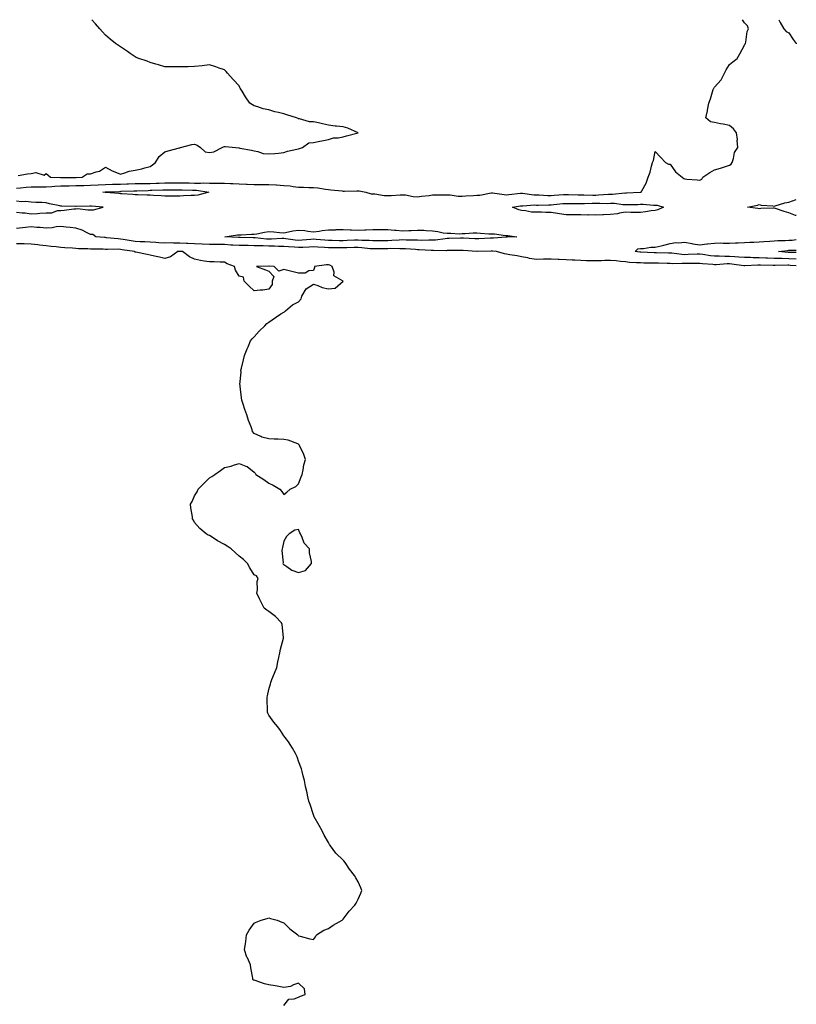
# Model space of a CAD drawing. Units: inches. Extents: x 1039763 to 1042403, y 7303178 to 7305818.
# Drawn here: x 1041880 to 1042403, y 7305155 to 7305818 of the extents above; entities that cross this region are included whole.
import ezdxf

# ---------------------------------------------------------------- set-up
doc = ezdxf.new("R2010")
doc.units = ezdxf.units.IN
doc.header["$MEASUREMENT"] = 0
doc.layers.add('Contour_10397303', color=7, linetype='Continuous', true_color=0x746eb7)

msp = doc.modelspace()

# ---------------------------------------------------------------- linework, layer by layer
at = {"layer": 'Contour_10397303'}
for points in [[(1041878.05, 7305704.5, 3172), (1041880.86, 7305704.74, 3172), (1041884.73, 7305705.24, 3172), (1041888.05, 7305705.49, 3172), (1041891.6, 7305705.47, 3172), (1041894.44, 7305705.54, 3172), (1041898.05, 7305705.51, 3172), (1041901.86, 7305705.74, 3172), (1041903.95, 7305706.02, 3172), (1041908.05, 7305706.23, 3172), (1041912.39, 7305706.26, 3172), (1041913.69, 7305706.27, 3172), (1041918.05, 7305706.3, 3172), (1041922.6, 7305706.47, 3172), (1041923.46, 7305706.5, 3172), (1041928.05, 7305706.68, 3172), (1041933.03, 7305706.94, 3172), (1041933.07, 7305706.94, 3172), (1041938.05, 7305707.17, 3172), (1041942.74, 7305707.22, 3172), (1041943.34, 7305707.21, 3172), (1041948.05, 7305707.26, 3172), (1041952.52, 7305707.45, 3172), (1041953.62, 7305707.49, 3172), (1041958.05, 7305707.66, 3172), (1041962.25, 7305707.72, 3172), (1041963.85, 7305707.72, 3172), (1041968.05, 7305707.78, 3172), (1041972.05, 7305707.92, 3172), (1041974.1, 7305707.98, 3172), (1041978.05, 7305708.11, 3172), (1041981.82, 7305708.15, 3172), (1041984.34, 7305708.2, 3172), (1041988.05, 7305708.24, 3172), (1041991.8, 7305708.17, 3172), (1041994.26, 7305708.13, 3172), (1041998.05, 7305708.06, 3172), (1042002.05, 7305707.92, 3172), (1042004.22, 7305708.08, 3172), (1042008.05, 7305707.92, 3172), (1042012.01, 7305707.96, 3172), (1042014.14, 7305708.01, 3172), (1042018.05, 7305708.05, 3172), (1042022.15, 7305707.82, 3172), (1042023.83, 7305707.69, 3172), (1042028.05, 7305707.46, 3172), (1042032.72, 7305707.25, 3172), (1042033.4, 7305707.26, 3172), (1042038.05, 7305707.03, 3172), (1042042.93, 7305707.04, 3172), (1042043.19, 7305707.06, 3172), (1042048.05, 7305707.06, 3172), (1042052.91, 7305706.78, 3172), (1042053.21, 7305706.76, 3172), (1042058.05, 7305706.49, 3172), (1042062.25, 7305706.11, 3172), (1042064.32, 7305705.64, 3172), (1042068.05, 7305705.21, 3172), (1042071.35, 7305705.23, 3172), (1042074.89, 7305705.08, 3172), (1042078.05, 7305705.1, 3172), (1042081, 7305704.88, 3172), (1042086.1, 7305703.88, 3172), (1042088.05, 7305703.69, 3172), (1042089.63, 7305703.49, 3172), (1042097.23, 7305702.75, 3172), (1042098.05, 7305702.65, 3172), (1042098.81, 7305702.67, 3172), (1042107.19, 7305702.79, 3172), (1042108.05, 7305702.82, 3172), (1042108.87, 7305702.74, 3172), (1042113.25, 7305701.92, 3172), (1042116.94, 7305700.81, 3172), (1042118.05, 7305700.71, 3172), (1042119.24, 7305700.72, 3172), (1042125.69, 7305699.55, 3172), (1042128.05, 7305699.56, 3172), (1042130.37, 7305699.61, 3172), (1042136.27, 7305700.14, 3172), (1042138.05, 7305700.18, 3172), (1042139.96, 7305700, 3172), (1042145.04, 7305698.92, 3172), (1042148.05, 7305698.7, 3172), (1042150.84, 7305699.14, 3172), (1042155.84, 7305699.72, 3172), (1042158.05, 7305700.04, 3172), (1042159.91, 7305700.07, 3172), (1042166.16, 7305700.02, 3172), (1042168.05, 7305700.05, 3172), (1042169.92, 7305700.04, 3172), (1042175.35, 7305699.23, 3172), (1042178.05, 7305699.21, 3172), (1042180.61, 7305699.36, 3172), (1042185.84, 7305699.72, 3172), (1042188.05, 7305699.84, 3172), (1042190, 7305699.97, 3172), (1042197.66, 7305701.53, 3172), (1042198.05, 7305701.56, 3172), (1042198.44, 7305701.53, 3172), (1042206.41, 7305700.28, 3172), (1042208.05, 7305700.17, 3172), (1042209.61, 7305700.37, 3172), (1042217.27, 7305701.14, 3172), (1042218.05, 7305701.23, 3172), (1042218.77, 7305701.2, 3172), (1042226.25, 7305700.12, 3172), (1042228.05, 7305700.06, 3172), (1042229.92, 7305700.05, 3172), (1042235.84, 7305699.71, 3172), (1042238.05, 7305699.69, 3172), (1042240.12, 7305699.86, 3172), (1042246.39, 7305700.25, 3172), (1042248.05, 7305700.38, 3172), (1042249.63, 7305700.34, 3172), (1042256.19, 7305700.07, 3172), (1042258.05, 7305700.03, 3172), (1042259.92, 7305700.05, 3172), (1042266.06, 7305699.94, 3172), (1042268.05, 7305699.96, 3172), (1042269.96, 7305700.01, 3172), (1042276.68, 7305700.56, 3172), (1042278.05, 7305700.6, 3172), (1042279.4, 7305700.57, 3172), (1042287.48, 7305701.35, 3172), (1042288.05, 7305701.33, 3172), (1042288.62, 7305701.35, 3172), (1042297.97, 7305701.84, 3172), (1042298.05, 7305701.84, 3172), (1042298.13, 7305701.85, 3172), (1042298.54, 7305701.92, 3172), (1042298.97, 7305702.84, 3172), (1042301.94, 7305708.03, 3172), (1042303.23, 7305711.92, 3172), (1042304.65, 7305715.32, 3172), (1042305.53, 7305719.39, 3172), (1042306.31, 7305721.92, 3172), (1042306.8, 7305723.17, 3172), (1042308.05, 7305729.21, 3172), (1042311.7, 7305725.57, 3172), (1042315.04, 7305721.92, 3172), (1042316.9, 7305720.78, 3172), (1042318.05, 7305720.73, 3172), (1042321.72, 7305715.59, 3172), (1042326.25, 7305711.92, 3172), (1042327.21, 7305711.07, 3172), (1042328.05, 7305710.86, 3172), (1042329.22, 7305710.76, 3172), (1042336.35, 7305710.21, 3172), (1042338.05, 7305710.05, 3172), (1042339.4, 7305710.57, 3172), (1042340.16, 7305711.92, 3172), (1042344.73, 7305715.25, 3172), (1042348.05, 7305716.97, 3172), (1042351.9, 7305718.06, 3172), (1042355.34, 7305719.21, 3172), (1042358.05, 7305720.05, 3172), (1042359.22, 7305720.74, 3172), (1042359.83, 7305721.92, 3172), (1042360.8, 7305724.67, 3172), (1042361.37, 7305728.59, 3172), (1042363.62, 7305731.92, 3172), (1042363.25, 7305736.71, 3172), (1042363.38, 7305737.26, 3172), (1042362.68, 7305741.92, 3172), (1042360.75, 7305744.62, 3172), (1042358.05, 7305746.68, 3172), (1042353.85, 7305747.72, 3172), (1042352.03, 7305747.93, 3172), (1042348.05, 7305748.74, 3172), (1042345.35, 7305749.22, 3172), (1042342.05, 7305751.92, 3172), (1042343.23, 7305756.74, 3172), (1042343.25, 7305757.12, 3172), (1042344.1, 7305761.92, 3172), (1042345.35, 7305764.63, 3172), (1042347.15, 7305771.02, 3172), (1042347.48, 7305771.92, 3172), (1042347.74, 7305772.23, 3172), (1042348.05, 7305772.52, 3172), (1042352.39, 7305777.57, 3172), (1042354.71, 7305781.92, 3172), (1042355.8, 7305784.17, 3172), (1042358.05, 7305787.9, 3172), (1042360.35, 7305789.61, 3172), (1042363.25, 7305791.92, 3172), (1042364.92, 7305795.05, 3172), (1042368.05, 7305800.84, 3172), (1042368.44, 7305801.54, 3172), (1042368.73, 7305801.92, 3172), (1042369.03, 7305802.91, 3172), (1042369.94, 7305810.03, 3172), (1042370.88, 7305811.92, 3172), (1042370.08, 7305813.96, 3172), (1042368.05, 7305815.93, 3172), (1042366.78, 7305818, 3172)], [(1041879.3, 7305713.17, 3173), (1041885.63, 7305714.34, 3173), (1041888.05, 7305714.51, 3173), (1041891.23, 7305715.1, 3173), (1041896.66, 7305713.3, 3173), (1041898.05, 7305714.43, 3173), (1041899.55, 7305713.43, 3173), (1041900.96, 7305711.92, 3173), (1041907.84, 7305711.7, 3173), (1041908.05, 7305711.71, 3173), (1041908.26, 7305711.71, 3173), (1041917.87, 7305711.74, 3173), (1041918.05, 7305711.74, 3173), (1041918.23, 7305711.75, 3173), (1041922.29, 7305711.92, 3173), (1041925.76, 7305714.21, 3173), (1041928.05, 7305714.21, 3173), (1041931.7, 7305715.57, 3173), (1041933.97, 7305716.01, 3173), (1041938.05, 7305718.74, 3173), (1041942.44, 7305716.31, 3173), (1041944.32, 7305715.65, 3173), (1041948.05, 7305714.07, 3173), (1041950.96, 7305714.83, 3173), (1041953.87, 7305716.1, 3173), (1041958.05, 7305716.79, 3173), (1041962.46, 7305717.52, 3173), (1041964.44, 7305718.3, 3173), (1041968.05, 7305719.2, 3173), (1041969.73, 7305720.24, 3173), (1041971.74, 7305721.92, 3173), (1041974.14, 7305725.82, 3173), (1041978.05, 7305729.05, 3173), (1041980.22, 7305729.76, 3173), (1041987.89, 7305731.75, 3173), (1041988.05, 7305731.8, 3173), (1041988.17, 7305731.79, 3173), (1041988.44, 7305731.92, 3173), (1041996.06, 7305733.9, 3173), (1041998.05, 7305734.14, 3173), (1041999.75, 7305733.63, 3173), (1042002.03, 7305731.92, 3173), (1042005.18, 7305729.05, 3173), (1042008.05, 7305728.56, 3173), (1042010.92, 7305729.06, 3173), (1042016.64, 7305731.92, 3173), (1042017.54, 7305732.44, 3173), (1042018.05, 7305732.55, 3173), (1042018.75, 7305732.62, 3173), (1042025.55, 7305731.92, 3173), (1042027.78, 7305731.66, 3173), (1042028.05, 7305731.65, 3173), (1042028.4, 7305731.57, 3173), (1042036.23, 7305730.1, 3173), (1042038.05, 7305729.64, 3173), (1042040.69, 7305729.28, 3173), (1042044.1, 7305727.97, 3173), (1042048.05, 7305727.64, 3173), (1042052.01, 7305727.96, 3173), (1042054.38, 7305728.25, 3173), (1042058.05, 7305728.55, 3173), (1042060.47, 7305729.49, 3173), (1042066.88, 7305730.74, 3173), (1042068.05, 7305731.09, 3173), (1042068.69, 7305731.28, 3173), (1042070.71, 7305731.92, 3173), (1042074.98, 7305735, 3173), (1042078.05, 7305735.38, 3173), (1042082.35, 7305736.22, 3173), (1042083.56, 7305736.41, 3173), (1042088.05, 7305737.42, 3173), (1042091.59, 7305738.38, 3173), (1042094.61, 7305738.48, 3173), (1042098.05, 7305739.11, 3173), (1042100.2, 7305739.78, 3173), (1042108.05, 7305741.92, 3173), (1042101.06, 7305744.93, 3173), (1042098.05, 7305745.88, 3173), (1042093.6, 7305746.36, 3173), (1042092.54, 7305746.41, 3173), (1042088.05, 7305747, 3173), (1042084.12, 7305748, 3173), (1042081.45, 7305748.52, 3173), (1042078.05, 7305749.32, 3173), (1042075.43, 7305749.3, 3173), (1042068.69, 7305751.27, 3173), (1042068.05, 7305751.25, 3173), (1042067.64, 7305751.51, 3173), (1042066.59, 7305751.92, 3173), (1042060, 7305753.88, 3173), (1042058.05, 7305754.57, 3173), (1042054.46, 7305755.51, 3173), (1042052.11, 7305755.97, 3173), (1042048.05, 7305757.25, 3173), (1042044.1, 7305757.96, 3173), (1042040.63, 7305759.35, 3173), (1042038.05, 7305760.04, 3173), (1042036.92, 7305760.78, 3173), (1042035.24, 7305761.92, 3173), (1042032.27, 7305766.14, 3173), (1042030.02, 7305769.96, 3173), (1042028.79, 7305771.92, 3173), (1042028.54, 7305772.41, 3173), (1042028.05, 7305773.51, 3173), (1042023.97, 7305777.84, 3173), (1042020.22, 7305781.92, 3173), (1042019.16, 7305783.03, 3173), (1042018.05, 7305784.18, 3173), (1042014.57, 7305785.4, 3173), (1042012.39, 7305786.26, 3173), (1042008.05, 7305787.6, 3173), (1042003.05, 7305786.92, 3173), (1041998.05, 7305786.4, 3173), (1041993.66, 7305786.3, 3173), (1041992.5, 7305786.36, 3173), (1041988.05, 7305786.21, 3173), (1041983.69, 7305786.29, 3173), (1041982.48, 7305786.35, 3173), (1041978.05, 7305786.35, 3173), (1041973.79, 7305787.66, 3173), (1041971.86, 7305788.12, 3173), (1041968.05, 7305789.15, 3173), (1041966.12, 7305789.98, 3173), (1041960.45, 7305791.92, 3173), (1041958.75, 7305792.61, 3173), (1041958.05, 7305792.91, 3173), (1041954.71, 7305795.25, 3173), (1041952.78, 7305796.64, 3173), (1041948.05, 7305799.75, 3173), (1041946.72, 7305800.6, 3173), (1041944.87, 7305801.92, 3173), (1041941.12, 7305804.98, 3173), (1041938.05, 7305807.58, 3173), (1041935.98, 7305809.85, 3173), (1041934.32, 7305811.92, 3173), (1041931.39, 7305815.27, 3173), (1041928.85, 7305818, 3173)], [(1042391.21, 7305818, 3172), (1042392.15, 7305816.02, 3172), (1042394.53, 7305811.92, 3172), (1042396.21, 7305810.07, 3172), (1042398.05, 7305809.13, 3172), (1042400.84, 7305804.71, 3172), (1042402.89, 7305801.92, 3172), (1042403, 7305801.76, 3172)], [(1041878.05, 7305688.49, 3172), (1041881.98, 7305687.99, 3172), (1041884.05, 7305687.92, 3172), (1041888.05, 7305687.29, 3172), (1041892.35, 7305687.62, 3172), (1041893.85, 7305687.72, 3172), (1041898.05, 7305688.04, 3172), (1041902, 7305687.97, 3172), (1041905.78, 7305689.64, 3172), (1041908.05, 7305689.55, 3172), (1041910.16, 7305689.82, 3172), (1041916.74, 7305690.6, 3172), (1041918.05, 7305690.78, 3172), (1041919.12, 7305690.85, 3172), (1041926.06, 7305689.92, 3172), (1041928.05, 7305690.01, 3172), (1041930.06, 7305689.91, 3172), (1041936.43, 7305691.92, 3172), (1041928.6, 7305692.47, 3172), (1041928.05, 7305692.54, 3172), (1041927.42, 7305692.55, 3172), (1041918.32, 7305692.19, 3172), (1041918.05, 7305692.2, 3172), (1041917.76, 7305692.21, 3172), (1041908.62, 7305692.48, 3172), (1041908.05, 7305692.5, 3172), (1041907.31, 7305692.67, 3172), (1041900.26, 7305694.13, 3172), (1041898.05, 7305694.7, 3172), (1041895.14, 7305694.84, 3172), (1041891.16, 7305695.03, 3172), (1041888.05, 7305695.17, 3172), (1041884.44, 7305695.54, 3172), (1041881.59, 7305695.45, 3172), (1041878.05, 7305695.93, 3172)], [(1042403, 7305686.22, 3171), (1042402.42, 7305686.3, 3171), (1042398.05, 7305688.1, 3171), (1042394.92, 7305688.8, 3171), (1042389.03, 7305690.95, 3171), (1042388.05, 7305691.23, 3171), (1042387.33, 7305691.2, 3171), (1042379.16, 7305690.81, 3171), (1042378.05, 7305690.77, 3171), (1042377, 7305690.88, 3171), (1042370.04, 7305691.92, 3171), (1042376.78, 7305693.19, 3171), (1042378.05, 7305693.68, 3171), (1042379.26, 7305693.14, 3171), (1042387.25, 7305692.71, 3171), (1042388.05, 7305692.52, 3171), (1042388.81, 7305692.68, 3171), (1042395.28, 7305694.7, 3171), (1042398.05, 7305695.19, 3171), (1042403, 7305696.95, 3171)], [(1042403, 7305652.38, 3172), (1042398.79, 7305652.65, 3172), (1042398.05, 7305652.67, 3172), (1042397.27, 7305652.7, 3172), (1042388.66, 7305652.52, 3172), (1042388.05, 7305652.54, 3172), (1042387.41, 7305652.55, 3172), (1042378.87, 7305652.73, 3172), (1042378.05, 7305652.76, 3172), (1042377.21, 7305652.76, 3172), (1042368.42, 7305652.29, 3172), (1042368.05, 7305652.29, 3172), (1042367.64, 7305652.33, 3172), (1042359.57, 7305653.43, 3172), (1042358.05, 7305653.57, 3172), (1042356.41, 7305653.56, 3172), (1042349.14, 7305653.01, 3172), (1042348.05, 7305653, 3172), (1042346.84, 7305653.14, 3172), (1042339.77, 7305653.64, 3172), (1042338.05, 7305653.83, 3172), (1042336.17, 7305653.8, 3172), (1042329.96, 7305653.83, 3172), (1042328.05, 7305653.8, 3172), (1042326.08, 7305653.88, 3172), (1042319.83, 7305653.7, 3172), (1042318.05, 7305653.8, 3172), (1042316.12, 7305653.85, 3172), (1042310.16, 7305654.02, 3172), (1042308.05, 7305654.09, 3172), (1042305.82, 7305654.14, 3172), (1042300.34, 7305654.2, 3172), (1042298.05, 7305654.25, 3172), (1042295.51, 7305654.45, 3172), (1042290.8, 7305654.67, 3172), (1042288.05, 7305654.91, 3172), (1042284.71, 7305655.26, 3172), (1042281.74, 7305655.61, 3172), (1042278.05, 7305655.99, 3172), (1042274.05, 7305655.92, 3172), (1042271.88, 7305655.76, 3172), (1042268.05, 7305655.69, 3172), (1042264.22, 7305655.75, 3172), (1042261.88, 7305655.75, 3172), (1042258.05, 7305655.82, 3172), (1042253.93, 7305656.04, 3172), (1042252.23, 7305656.11, 3172), (1042248.05, 7305656.34, 3172), (1042243.42, 7305656.55, 3172), (1042242.68, 7305656.55, 3172), (1042238.05, 7305656.78, 3172), (1042233.23, 7305656.74, 3172), (1042232.84, 7305656.71, 3172), (1042228.05, 7305656.68, 3172), (1042223.38, 7305657.26, 3172), (1042222.33, 7305657.64, 3172), (1042218.05, 7305658.46, 3172), (1042215.12, 7305658.99, 3172), (1042210.16, 7305659.81, 3172), (1042208.05, 7305660.18, 3172), (1042206.62, 7305660.48, 3172), (1042201.17, 7305661.92, 3172), (1042198.42, 7305662.29, 3172), (1042198.05, 7305662.31, 3172), (1042197.68, 7305662.29, 3172), (1042188.17, 7305662.03, 3172), (1042188.05, 7305662.03, 3172), (1042187.93, 7305662.04, 3172), (1042178.71, 7305662.58, 3172), (1042178.05, 7305662.61, 3172), (1042177.37, 7305662.6, 3172), (1042168.67, 7305662.55, 3172), (1042168.05, 7305662.54, 3172), (1042167.46, 7305662.51, 3172), (1042158.83, 7305662.7, 3172), (1042158.05, 7305662.66, 3172), (1042157.31, 7305662.67, 3172), (1042149.26, 7305663.13, 3172), (1042148.05, 7305663.15, 3172), (1042146.76, 7305663.21, 3172), (1042139.92, 7305663.8, 3172), (1042138.05, 7305663.87, 3172), (1042136.16, 7305663.81, 3172), (1042130.02, 7305663.88, 3172), (1042128.05, 7305663.82, 3172), (1042126.16, 7305663.8, 3172), (1042119.85, 7305663.72, 3172), (1042118.05, 7305663.7, 3172), (1042116.12, 7305663.84, 3172), (1042110.61, 7305664.48, 3172), (1042108.05, 7305664.66, 3172), (1042105.39, 7305664.57, 3172), (1042100.59, 7305664.46, 3172), (1042098.05, 7305664.37, 3172), (1042095.59, 7305664.37, 3172), (1042090.47, 7305664.35, 3172), (1042088.05, 7305664.35, 3172), (1042085.39, 7305664.59, 3172), (1042081, 7305664.88, 3172), (1042078.05, 7305665.14, 3172), (1042075.04, 7305664.93, 3172), (1042070.86, 7305664.73, 3172), (1042068.05, 7305664.55, 3172), (1042065.16, 7305664.82, 3172), (1042061.17, 7305665.05, 3172), (1042058.05, 7305665.36, 3172), (1042054.57, 7305665.39, 3172), (1042051.72, 7305665.59, 3172), (1042048.05, 7305665.61, 3172), (1042044.2, 7305665.76, 3172), (1042041.84, 7305665.71, 3172), (1042038.05, 7305665.88, 3172), (1042034.05, 7305665.92, 3172), (1042032.03, 7305665.91, 3172), (1042028.05, 7305665.95, 3172), (1042023.73, 7305666.24, 3172), (1042022.46, 7305666.33, 3172), (1042018.05, 7305666.61, 3172), (1042013.28, 7305666.7, 3172), (1042012.82, 7305666.69, 3172), (1042008.05, 7305666.77, 3172), (1042003.07, 7305666.9, 3172), (1042003.03, 7305666.9, 3172), (1041998.05, 7305667.03, 3172), (1041993.46, 7305667.32, 3172), (1041992.6, 7305667.38, 3172), (1041988.05, 7305667.66, 3172), (1041983.75, 7305667.61, 3172), (1041982.27, 7305667.71, 3172), (1041978.05, 7305667.65, 3172), (1041974.01, 7305667.89, 3172), (1041971.92, 7305668.04, 3172), (1041968.05, 7305668.28, 3172), (1041964.55, 7305668.42, 3172), (1041961.39, 7305668.58, 3172), (1041958.05, 7305668.72, 3172), (1041955.3, 7305669.17, 3172), (1041949.91, 7305670.06, 3172), (1041948.05, 7305670.37, 3172), (1041946.57, 7305670.43, 3172), (1041938.71, 7305671.26, 3172), (1041938.05, 7305671.29, 3172), (1041937.44, 7305671.31, 3172), (1041931.59, 7305671.92, 3172), (1041929.51, 7305673.39, 3172), (1041928.05, 7305673.46, 3172), (1041925.24, 7305674.72, 3172), (1041922.42, 7305676.3, 3172), (1041918.05, 7305677.61, 3172), (1041914.34, 7305678.2, 3172), (1041911.6, 7305678.37, 3172), (1041908.05, 7305678.84, 3172), (1041904.75, 7305678.62, 3172), (1041902.11, 7305677.87, 3172), (1041898.05, 7305677.69, 3172), (1041894.14, 7305678.02, 3172), (1041891.82, 7305678.16, 3172), (1041888.05, 7305678.46, 3172), (1041884.24, 7305678.12, 3172), (1041882.19, 7305677.79, 3172), (1041878.05, 7305677.47, 3172)], [(1042058.05, 7305154.38, 3173), (1042061.37, 7305158.61, 3173), (1042065, 7305158.87, 3173), (1042068.05, 7305160.06, 3173), (1042069.24, 7305160.74, 3173), (1042072.54, 7305161.92, 3173), (1042071.88, 7305165.75, 3173), (1042068.05, 7305169.57, 3173), (1042064.51, 7305168.39, 3173), (1042062.66, 7305167.32, 3173), (1042058.05, 7305166.5, 3173), (1042053.66, 7305167.53, 3173), (1042052.33, 7305167.64, 3173), (1042048.05, 7305168.46, 3173), (1042045.08, 7305168.94, 3173), (1042038.73, 7305171.25, 3173), (1042038.05, 7305171.4, 3173), (1042037.68, 7305171.55, 3173), (1042037.29, 7305171.92, 3173), (1042037.19, 7305172.78, 3173), (1042035.9, 7305179.78, 3173), (1042035.71, 7305181.92, 3173), (1042033.56, 7305186.42, 3173), (1042033.19, 7305187.06, 3173), (1042031.6, 7305191.92, 3173), (1042032.27, 7305196.14, 3173), (1042032.46, 7305197.52, 3173), (1042033.01, 7305201.92, 3173), (1042034.83, 7305205.15, 3173), (1042038.05, 7305209.83, 3173), (1042039.4, 7305210.57, 3173), (1042042.72, 7305211.92, 3173), (1042046.86, 7305213.11, 3173), (1042048.05, 7305213.43, 3173), (1042049.2, 7305213.08, 3173), (1042053.56, 7305211.92, 3173), (1042056.78, 7305210.64, 3173), (1042058.05, 7305210.09, 3173), (1042062.13, 7305206, 3173), (1042067.41, 7305201.92, 3173), (1042067.7, 7305201.58, 3173), (1042068.05, 7305201.25, 3173), (1042068.97, 7305201.01, 3173), (1042075.55, 7305199.42, 3173), (1042078.05, 7305198.81, 3173), (1042079.32, 7305200.65, 3173), (1042080.08, 7305201.92, 3173), (1042084.91, 7305205.06, 3173), (1042088.05, 7305206.33, 3173), (1042091.35, 7305208.61, 3173), (1042097.33, 7305211.92, 3173), (1042097.68, 7305212.29, 3173), (1042098.05, 7305212.62, 3173), (1042102.09, 7305217.89, 3173), (1042105.92, 7305221.92, 3173), (1042106.68, 7305223.28, 3173), (1042108.05, 7305225.95, 3173), (1042110, 7305229.98, 3173), (1042110.57, 7305231.92, 3173), (1042109.85, 7305233.72, 3173), (1042108.05, 7305237.61, 3173), (1042106.53, 7305240.4, 3173), (1042105.55, 7305241.92, 3173), (1042102.33, 7305246.21, 3173), (1042099.36, 7305250.6, 3173), (1042098.46, 7305251.92, 3173), (1042098.25, 7305252.12, 3173), (1042098.05, 7305252.31, 3173), (1042093.17, 7305257.04, 3173), (1042089.44, 7305261.92, 3173), (1042088.89, 7305262.76, 3173), (1042088.05, 7305264.12, 3173), (1042085.22, 7305269.08, 3173), (1042083.85, 7305271.92, 3173), (1042081.76, 7305275.63, 3173), (1042078.58, 7305281.39, 3173), (1042078.28, 7305281.92, 3173), (1042078.25, 7305282.11, 3173), (1042078.05, 7305282.69, 3173), (1042075.8, 7305289.67, 3173), (1042074.89, 7305291.92, 3173), (1042074.05, 7305295.92, 3173), (1042073.81, 7305297.69, 3173), (1042072.72, 7305301.92, 3173), (1042072.07, 7305305.94, 3173), (1042071, 7305308.98, 3173), (1042070.37, 7305311.92, 3173), (1042069.91, 7305313.78, 3173), (1042068.05, 7305318.81, 3173), (1042067.35, 7305321.22, 3173), (1042067.15, 7305321.92, 3173), (1042065.9, 7305324.06, 3173), (1042063.87, 7305327.73, 3173), (1042061.16, 7305331.92, 3173), (1042059.81, 7305333.67, 3173), (1042058.05, 7305335.98, 3173), (1042055.75, 7305339.62, 3173), (1042054.14, 7305341.92, 3173), (1042051.35, 7305345.22, 3173), (1042048.05, 7305349.92, 3173), (1042047.33, 7305351.2, 3173), (1042047, 7305351.92, 3173), (1042046.98, 7305353, 3173), (1042046.82, 7305360.69, 3173), (1042046.78, 7305361.92, 3173), (1042047.03, 7305362.93, 3173), (1042048.05, 7305367.06, 3173), (1042049.05, 7305370.93, 3173), (1042049.24, 7305371.92, 3173), (1042050.1, 7305373.96, 3173), (1042051.84, 7305378.13, 3173), (1042053.44, 7305381.92, 3173), (1042054.12, 7305385.84, 3173), (1042054.75, 7305388.62, 3173), (1042055.35, 7305391.92, 3173), (1042055.75, 7305394.23, 3173), (1042057.93, 7305401.8, 3173), (1042057.95, 7305401.92, 3173), (1042057.91, 7305402.05, 3173), (1042056.94, 7305410.8, 3173), (1042056.43, 7305411.92, 3173), (1042052.5, 7305416.37, 3173), (1042048.05, 7305419.73, 3173), (1042046.74, 7305420.61, 3173), (1042044.85, 7305421.92, 3173), (1042042.52, 7305426.39, 3173), (1042041.72, 7305428.26, 3173), (1042039.94, 7305431.92, 3173), (1042040.34, 7305434.21, 3173), (1042040.1, 7305439.88, 3173), (1042040.86, 7305441.92, 3173), (1042039.71, 7305443.59, 3173), (1042038.05, 7305444.35, 3173), (1042035.14, 7305449, 3173), (1042033.67, 7305451.92, 3173), (1042030.86, 7305454.73, 3173), (1042028.05, 7305456.85, 3173), (1042025.41, 7305459.27, 3173), (1042022.6, 7305461.92, 3173), (1042019.83, 7305463.7, 3173), (1042018.05, 7305464.66, 3173), (1042013.44, 7305467.31, 3173), (1042011.21, 7305468.77, 3173), (1042008.05, 7305470.76, 3173), (1042007.25, 7305471.12, 3173), (1042005.9, 7305471.92, 3173), (1042001.6, 7305475.46, 3173), (1041998.05, 7305479.63, 3173), (1041997.21, 7305481.09, 3173), (1041996.7, 7305481.92, 3173), (1041996.57, 7305483.39, 3173), (1041995.51, 7305489.38, 3173), (1041995.32, 7305491.92, 3173), (1041996.35, 7305493.62, 3173), (1041998.05, 7305497.44, 3173), (1041999.67, 7305500.3, 3173), (1042000.41, 7305501.92, 3173), (1042004.26, 7305505.7, 3173), (1042008.05, 7305509.63, 3173), (1042009.51, 7305510.45, 3173), (1042011.57, 7305511.92, 3173), (1042015.49, 7305514.48, 3173), (1042018.05, 7305516.47, 3173), (1042022.56, 7305517.41, 3173), (1042024.24, 7305518.12, 3173), (1042028.05, 7305519.31, 3173), (1042032.58, 7305517.4, 3173), (1042033.3, 7305517.17, 3173), (1042038.05, 7305513.47, 3173), (1042038.77, 7305512.65, 3173), (1042039.18, 7305511.92, 3173), (1042044.65, 7305508.52, 3173), (1042048.05, 7305506, 3173), (1042050.88, 7305504.75, 3173), (1042055.49, 7305501.92, 3173), (1042056.64, 7305500.5, 3173), (1042058.05, 7305498.5, 3173), (1042060.08, 7305499.89, 3173), (1042062.25, 7305501.92, 3173), (1042066.17, 7305503.8, 3173), (1042068.05, 7305505.52, 3173), (1042069.75, 7305510.22, 3173), (1042070.39, 7305511.92, 3173), (1042071.14, 7305515, 3173), (1042071.62, 7305518.35, 3173), (1042072.68, 7305521.92, 3173), (1042071.43, 7305525.3, 3173), (1042068.6, 7305531.36, 3173), (1042068.36, 7305531.92, 3173), (1042068.25, 7305532.12, 3173), (1042068.05, 7305532.34, 3173), (1042067.5, 7305532.48, 3173), (1042061.02, 7305534.89, 3173), (1042058.05, 7305535.39, 3173), (1042054.24, 7305535.73, 3173), (1042051.68, 7305535.54, 3173), (1042048.05, 7305535.89, 3173), (1042043.17, 7305537.03, 3173), (1042042.5, 7305537.48, 3173), (1042038.05, 7305539.57, 3173), (1042037, 7305540.87, 3173), (1042036.74, 7305541.92, 3173), (1042036.06, 7305543.92, 3173), (1042034.28, 7305548.14, 3173), (1042033.19, 7305551.92, 3173), (1042031.72, 7305555.6, 3173), (1042030.78, 7305559.18, 3173), (1042029.91, 7305561.92, 3173), (1042029.53, 7305563.41, 3173), (1042028.69, 7305571.27, 3173), (1042028.6, 7305571.92, 3173), (1042028.56, 7305572.44, 3173), (1042029.28, 7305580.69, 3173), (1042029.22, 7305581.92, 3173), (1042029.53, 7305583.41, 3173), (1042030.98, 7305588.98, 3173), (1042031.57, 7305591.92, 3173), (1042033.44, 7305596.53, 3173), (1042033.99, 7305597.86, 3173), (1042035.65, 7305601.92, 3173), (1042036.76, 7305603.21, 3173), (1042038.05, 7305604.63, 3173), (1042041.57, 7305608.39, 3173), (1042045.3, 7305611.92, 3173), (1042046.53, 7305613.44, 3173), (1042048.05, 7305614.49, 3173), (1042052.39, 7305617.59, 3173), (1042056.06, 7305619.92, 3173), (1042058.05, 7305621.23, 3173), (1042058.54, 7305621.43, 3173), (1042059.2, 7305621.92, 3173), (1042063.83, 7305626.15, 3173), (1042068.05, 7305628.08, 3173), (1042069.85, 7305630.13, 3173), (1042070.22, 7305631.92, 3173), (1042073.19, 7305636.78, 3173), (1042078.05, 7305639.99, 3173), (1042080.88, 7305639.08, 3173), (1042083.81, 7305637.68, 3173), (1042088.05, 7305636.83, 3173), (1042092.62, 7305637.36, 3173), (1042098.01, 7305641.92, 3173), (1042091.72, 7305645.59, 3173), (1042091.92, 7305648.05, 3173), (1042090.57, 7305651.92, 3173), (1042088.97, 7305652.84, 3173), (1042088.05, 7305653.03, 3173), (1042086.86, 7305653.1, 3173), (1042078.73, 7305651.92, 3173), (1042078.71, 7305651.26, 3173), (1042078.05, 7305649.17, 3173), (1042074.98, 7305648.85, 3173), (1042072.54, 7305647.44, 3173), (1042068.05, 7305647.32, 3173), (1042064.44, 7305648.31, 3173), (1042060.88, 7305649.1, 3173), (1042058.05, 7305649.81, 3173), (1042054.81, 7305648.67, 3173), (1042051.47, 7305651.92, 3173), (1042048.26, 7305652.14, 3173), (1042048.05, 7305652.22, 3173), (1042047.78, 7305652.19, 3173), (1042039.61, 7305651.92, 3173), (1042045.76, 7305649.63, 3173), (1042048.05, 7305648.63, 3173), (1042051.37, 7305645.23, 3173), (1042050.26, 7305641.92, 3173), (1042050.28, 7305639.7, 3173), (1042048.05, 7305636.63, 3173), (1042044.03, 7305635.93, 3173), (1042042.11, 7305635.98, 3173), (1042038.05, 7305635.5, 3173), (1042034.77, 7305638.65, 3173), (1042031.41, 7305641.92, 3173), (1042030.92, 7305644.78, 3173), (1042028.05, 7305645.35, 3173), (1042025.45, 7305649.32, 3173), (1042024.96, 7305651.92, 3173), (1042019.85, 7305653.72, 3173), (1042018.05, 7305654.83, 3173), (1042015.2, 7305654.77, 3173), (1042011.1, 7305654.96, 3173), (1042008.05, 7305654.92, 3173), (1042004.4, 7305655.57, 3173), (1042002.07, 7305655.93, 3173), (1041998.05, 7305656.7, 3173), (1041994.5, 7305658.38, 3173), (1041989.81, 7305661.92, 3173), (1041988.15, 7305662.03, 3173), (1041988.05, 7305662.04, 3173), (1041987.93, 7305662.04, 3173), (1041986.64, 7305661.92, 3173), (1041981.7, 7305658.27, 3173), (1041978.05, 7305657.31, 3173), (1041974.3, 7305658.17, 3173), (1041971.06, 7305658.91, 3173), (1041968.05, 7305659.6, 3173), (1041966.1, 7305659.98, 3173), (1041958.5, 7305661.48, 3173), (1041958.05, 7305661.57, 3173), (1041957.82, 7305661.68, 3173), (1041957.62, 7305661.92, 3173), (1041949.32, 7305663.2, 3173), (1041948.05, 7305663.4, 3173), (1041946.51, 7305663.46, 3173), (1041939.46, 7305663.32, 3173), (1041938.05, 7305663.38, 3173), (1041936.51, 7305663.46, 3173), (1041929.65, 7305663.52, 3173), (1041928.05, 7305663.62, 3173), (1041926.19, 7305663.78, 3173), (1041919.94, 7305663.81, 3173), (1041918.05, 7305664.01, 3173), (1041915.76, 7305664.2, 3173), (1041910.63, 7305664.5, 3173), (1041908.05, 7305664.72, 3173), (1041904.91, 7305665.07, 3173), (1041901.53, 7305665.4, 3173), (1041898.05, 7305665.79, 3173), (1041893.69, 7305666.28, 3173), (1041892.54, 7305666.41, 3173), (1041888.05, 7305666.9, 3173), (1041883.21, 7305667.08, 3173), (1041882.89, 7305667.08, 3173), (1041878.05, 7305667.23, 3173)], [(1042403, 7305656.87, 3171), (1042398.05, 7305657.03, 3171), (1042393.28, 7305657.16, 3171), (1042392.76, 7305657.2, 3171), (1042388.05, 7305657.36, 3171), (1042383.66, 7305657.52, 3171), (1042382.39, 7305657.58, 3171), (1042378.05, 7305657.75, 3171), (1042373.87, 7305657.75, 3171), (1042372.13, 7305657.84, 3171), (1042368.05, 7305657.84, 3171), (1042364.34, 7305658.2, 3171), (1042361.62, 7305658.35, 3171), (1042358.05, 7305658.68, 3171), (1042354.79, 7305658.66, 3171), (1042351.08, 7305658.89, 3171), (1042348.05, 7305658.87, 3171), (1042345.3, 7305659.16, 3171), (1042340.02, 7305659.94, 3171), (1042338.05, 7305660.17, 3171), (1042336.25, 7305660.13, 3171), (1042330.12, 7305659.84, 3171), (1042328.05, 7305659.8, 3171), (1042326.02, 7305659.89, 3171), (1042319.2, 7305660.76, 3171), (1042318.05, 7305660.83, 3171), (1042316.98, 7305660.86, 3171), (1042308.83, 7305661.14, 3171), (1042308.05, 7305661.16, 3171), (1042307.31, 7305661.18, 3171), (1042298.46, 7305661.51, 3171), (1042298.05, 7305661.52, 3171), (1042297.68, 7305661.55, 3171), (1042294.48, 7305661.92, 3171), (1042296.29, 7305663.68, 3171), (1042298.05, 7305663.91, 3171), (1042300.12, 7305664, 3171), (1042305.14, 7305664.83, 3171), (1042308.05, 7305664.92, 3171), (1042311.96, 7305665.84, 3171), (1042313.85, 7305666.12, 3171), (1042318.05, 7305667.33, 3171), (1042321.86, 7305668.11, 3171), (1042323.87, 7305667.74, 3171), (1042328.05, 7305668.17, 3171), (1042332.58, 7305667.39, 3171), (1042333.36, 7305667.23, 3171), (1042338.05, 7305666.48, 3171), (1042342.76, 7305667.2, 3171), (1042343.3, 7305667.16, 3171), (1042348.05, 7305667.66, 3171), (1042352.25, 7305667.72, 3171), (1042353.73, 7305667.59, 3171), (1042358.05, 7305667.64, 3171), (1042362.15, 7305667.83, 3171), (1042363.95, 7305667.82, 3171), (1042368.05, 7305667.98, 3171), (1042371.76, 7305668.22, 3171), (1042374.46, 7305668.34, 3171), (1042378.05, 7305668.55, 3171), (1042381.19, 7305668.78, 3171), (1042385.14, 7305669.01, 3171), (1042388.05, 7305669.22, 3171), (1042390.57, 7305669.4, 3171), (1042395.55, 7305669.41, 3171), (1042398.05, 7305669.57, 3171), (1042400.28, 7305669.7, 3171), (1042403, 7305670.06, 3171)], [(1042403, 7305661.36, 3170), (1042398.62, 7305661.35, 3170), (1042398.05, 7305661.37, 3170), (1042397.52, 7305661.39, 3170), (1042391.02, 7305661.92, 3170), (1042397.25, 7305662.72, 3170), (1042398.05, 7305662.77, 3170), (1042398.95, 7305662.83, 3170), (1042403, 7305662.82, 3170)]]:
    msp.add_polyline3d(points, dxfattribs=at)
for points in [[(1041998.05, 7305699.63, 3171), (1041995.71, 7305699.58, 3171), (1041990.61, 7305699.36, 3171), (1041988.05, 7305699.31, 3171), (1041985.43, 7305699.3, 3171), (1041980.71, 7305699.27, 3171), (1041978.05, 7305699.26, 3171), (1041975.55, 7305699.42, 3171), (1041970.26, 7305699.71, 3171), (1041968.05, 7305699.85, 3171), (1041966, 7305699.87, 3171), (1041959.81, 7305700.17, 3171), (1041958.05, 7305700.18, 3171), (1041956.39, 7305700.25, 3171), (1041949.12, 7305700.85, 3171), (1041948.05, 7305700.89, 3171), (1041947.05, 7305700.93, 3171), (1041938.34, 7305701.63, 3171), (1041938.05, 7305701.64, 3171), (1041937.8, 7305701.67, 3171), (1041936.25, 7305701.92, 3171), (1041937.91, 7305702.06, 3171), (1041938.05, 7305702.07, 3171), (1041938.21, 7305702.07, 3171), (1041947.52, 7305702.46, 3171), (1041948.05, 7305702.46, 3171), (1041948.62, 7305702.49, 3171), (1041957.11, 7305702.86, 3171), (1041958.05, 7305702.9, 3171), (1041959.05, 7305702.91, 3171), (1041966.84, 7305703.12, 3171), (1041968.05, 7305703.14, 3171), (1041969.3, 7305703.18, 3171), (1041976.57, 7305703.4, 3171), (1041978.05, 7305703.46, 3171), (1041979.61, 7305703.47, 3171), (1041986.53, 7305703.45, 3171), (1041988.05, 7305703.46, 3171), (1041989.57, 7305703.43, 3171), (1041996.7, 7305703.27, 3171), (1041998.05, 7305703.24, 3171), (1041999.32, 7305703.2, 3171), (1042007.64, 7305701.92, 3171), (1042000.14, 7305699.83, 3171)], [(1042308.05, 7305689.63, 3171), (1042305.37, 7305689.25, 3171), (1042301.39, 7305688.57, 3171), (1042298.05, 7305688.11, 3171), (1042294.36, 7305688.23, 3171), (1042291.7, 7305688.27, 3171), (1042288.05, 7305688.38, 3171), (1042283.91, 7305687.79, 3171), (1042282.56, 7305687.42, 3171), (1042278.05, 7305686.94, 3171), (1042273.26, 7305686.71, 3171), (1042272.82, 7305686.69, 3171), (1042268.05, 7305686.46, 3171), (1042263.4, 7305686.57, 3171), (1042262.66, 7305686.53, 3171), (1042258.05, 7305686.66, 3171), (1042253.26, 7305686.7, 3171), (1042252.85, 7305686.71, 3171), (1042248.05, 7305686.76, 3171), (1042243.52, 7305687.38, 3171), (1042242.35, 7305687.62, 3171), (1042238.05, 7305688.29, 3171), (1042234.34, 7305688.21, 3171), (1042231.51, 7305688.46, 3171), (1042228.05, 7305688.37, 3171), (1042224.69, 7305688.55, 3171), (1042220.65, 7305689.32, 3171), (1042218.05, 7305689.51, 3171), (1042216.19, 7305690.06, 3171), (1042211.88, 7305691.92, 3171), (1042217.29, 7305692.69, 3171), (1042218.05, 7305692.78, 3171), (1042218.87, 7305692.74, 3171), (1042226.68, 7305693.29, 3171), (1042228.05, 7305693.24, 3171), (1042229.36, 7305693.23, 3171), (1042236.49, 7305693.48, 3171), (1042238.05, 7305693.47, 3171), (1042239.73, 7305693.61, 3171), (1042245.78, 7305694.18, 3171), (1042248.05, 7305694.35, 3171), (1042250.41, 7305694.28, 3171), (1042255.75, 7305694.22, 3171), (1042258.05, 7305694.17, 3171), (1042260.34, 7305694.2, 3171), (1042265.53, 7305694.45, 3171), (1042268.05, 7305694.48, 3171), (1042270.67, 7305694.54, 3171), (1042275.61, 7305694.37, 3171), (1042278.05, 7305694.43, 3171), (1042280.53, 7305694.39, 3171), (1042286.35, 7305693.61, 3171), (1042288.05, 7305693.58, 3171), (1042289.75, 7305693.63, 3171), (1042296.31, 7305693.66, 3171), (1042298.05, 7305693.72, 3171), (1042299.91, 7305693.79, 3171), (1042306.78, 7305693.18, 3171), (1042308.05, 7305693.24, 3171), (1042309.32, 7305693.2, 3171), (1042313.56, 7305691.92, 3171), (1042309.91, 7305690.06, 3171)], [(1042208.05, 7305671.52, 3171), (1042207.66, 7305671.54, 3171), (1042199.1, 7305670.87, 3171), (1042198.05, 7305670.89, 3171), (1042197, 7305670.86, 3171), (1042189.42, 7305670.56, 3171), (1042188.05, 7305670.51, 3171), (1042186.7, 7305670.58, 3171), (1042179.1, 7305670.87, 3171), (1042178.05, 7305670.91, 3171), (1042177.03, 7305670.89, 3171), (1042169.32, 7305670.66, 3171), (1042168.05, 7305670.63, 3171), (1042166.68, 7305670.55, 3171), (1042160.26, 7305669.7, 3171), (1042158.05, 7305669.6, 3171), (1042155.76, 7305669.63, 3171), (1042150.49, 7305669.48, 3171), (1042148.05, 7305669.52, 3171), (1042145.75, 7305669.62, 3171), (1042140.35, 7305669.62, 3171), (1042138.05, 7305669.71, 3171), (1042135.76, 7305669.63, 3171), (1042130.71, 7305669.26, 3171), (1042128.05, 7305669.19, 3171), (1042125.3, 7305669.16, 3171), (1042120.84, 7305669.12, 3171), (1042118.05, 7305669.09, 3171), (1042115.41, 7305669.29, 3171), (1042110.51, 7305669.46, 3171), (1042108.05, 7305669.63, 3171), (1042105.69, 7305669.55, 3171), (1042100.65, 7305669.32, 3171), (1042098.05, 7305669.23, 3171), (1042095.37, 7305669.23, 3171), (1042090.69, 7305669.27, 3171), (1042088.05, 7305669.28, 3171), (1042085.61, 7305669.49, 3171), (1042079.89, 7305670.09, 3171), (1042078.05, 7305670.25, 3171), (1042076.25, 7305670.13, 3171), (1042070.37, 7305669.61, 3171), (1042068.05, 7305669.45, 3171), (1042065.78, 7305669.65, 3171), (1042059.46, 7305670.52, 3171), (1042058.05, 7305670.66, 3171), (1042056.8, 7305670.67, 3171), (1042049.69, 7305670.28, 3171), (1042048.05, 7305670.29, 3171), (1042046.49, 7305670.35, 3171), (1042038.81, 7305671.16, 3171), (1042038.05, 7305671.19, 3171), (1042037.33, 7305671.2, 3171), (1042028.58, 7305671.4, 3171), (1042028.05, 7305671.4, 3171), (1042027.56, 7305671.43, 3171), (1042018.3, 7305671.92, 3171), (1042026.88, 7305673.09, 3171), (1042028.05, 7305673.26, 3171), (1042029.34, 7305673.21, 3171), (1042036.37, 7305673.6, 3171), (1042038.05, 7305673.55, 3171), (1042039.96, 7305673.84, 3171), (1042044.98, 7305674.99, 3171), (1042048.05, 7305675.39, 3171), (1042051.35, 7305675.23, 3171), (1042055.2, 7305674.77, 3171), (1042058.05, 7305674.63, 3171), (1042061.27, 7305675.15, 3171), (1042064.09, 7305675.89, 3171), (1042068.05, 7305676.39, 3171), (1042072.13, 7305676, 3171), (1042074.34, 7305675.62, 3171), (1042078.05, 7305675.22, 3171), (1042081.86, 7305675.74, 3171), (1042083.85, 7305676.13, 3171), (1042088.05, 7305676.62, 3171), (1042092.8, 7305676.66, 3171), (1042093.3, 7305676.67, 3171), (1042098.05, 7305676.71, 3171), (1042102.66, 7305676.52, 3171), (1042103.52, 7305676.45, 3171), (1042108.05, 7305676.25, 3171), (1042112.58, 7305676.45, 3171), (1042113.46, 7305676.5, 3171), (1042118.05, 7305676.71, 3171), (1042122.87, 7305676.74, 3171), (1042123.23, 7305676.73, 3171), (1042128.05, 7305676.77, 3171), (1042132.52, 7305676.4, 3171), (1042133.71, 7305676.25, 3171), (1042138.05, 7305675.86, 3171), (1042142.25, 7305676.12, 3171), (1042143.85, 7305676.12, 3171), (1042148.05, 7305676.43, 3171), (1042152.37, 7305676.24, 3171), (1042153.81, 7305676.16, 3171), (1042158.05, 7305675.96, 3171), (1042161.62, 7305675.5, 3171), (1042165.34, 7305674.64, 3171), (1042168.05, 7305674.21, 3171), (1042170.43, 7305674.3, 3171), (1042176, 7305673.96, 3171), (1042178.05, 7305674.06, 3171), (1042180.18, 7305674.04, 3171), (1042185.53, 7305674.44, 3171), (1042188.05, 7305674.42, 3171), (1042190.41, 7305674.27, 3171), (1042196.1, 7305673.87, 3171), (1042198.05, 7305673.76, 3171), (1042199.94, 7305673.81, 3171), (1042207.25, 7305672.72, 3171), (1042208.05, 7305672.76, 3171), (1042208.93, 7305672.79, 3171), (1042214.79, 7305671.92, 3171), (1042208.46, 7305671.51, 3171)], [(1042068.05, 7305445.92, 3173), (1042072.74, 7305447.23, 3173), (1042076.62, 7305451.92, 3173), (1042076.66, 7305453.31, 3173), (1042075.37, 7305459.24, 3173), (1042075.37, 7305461.92, 3173), (1042071.84, 7305465.72, 3173), (1042070.45, 7305469.52, 3173), (1042069.26, 7305471.92, 3173), (1042068.83, 7305472.7, 3173), (1042068.05, 7305474.92, 3173), (1042065.55, 7305474.42, 3173), (1042061.74, 7305471.92, 3173), (1042059.81, 7305470.17, 3173), (1042058.05, 7305466.92, 3173), (1042057.21, 7305462.75, 3173), (1042056.94, 7305461.92, 3173), (1042056.76, 7305460.62, 3173), (1042057.6, 7305452.38, 3173), (1042057.42, 7305451.92, 3173), (1042057.58, 7305451.44, 3173), (1042058.05, 7305451.18, 3173), (1042060.04, 7305449.92, 3173), (1042063.5, 7305447.38, 3173)]]:
    msp.add_polyline3d(points, close=True, dxfattribs=at)

doc.saveas('drawing.dxf')
